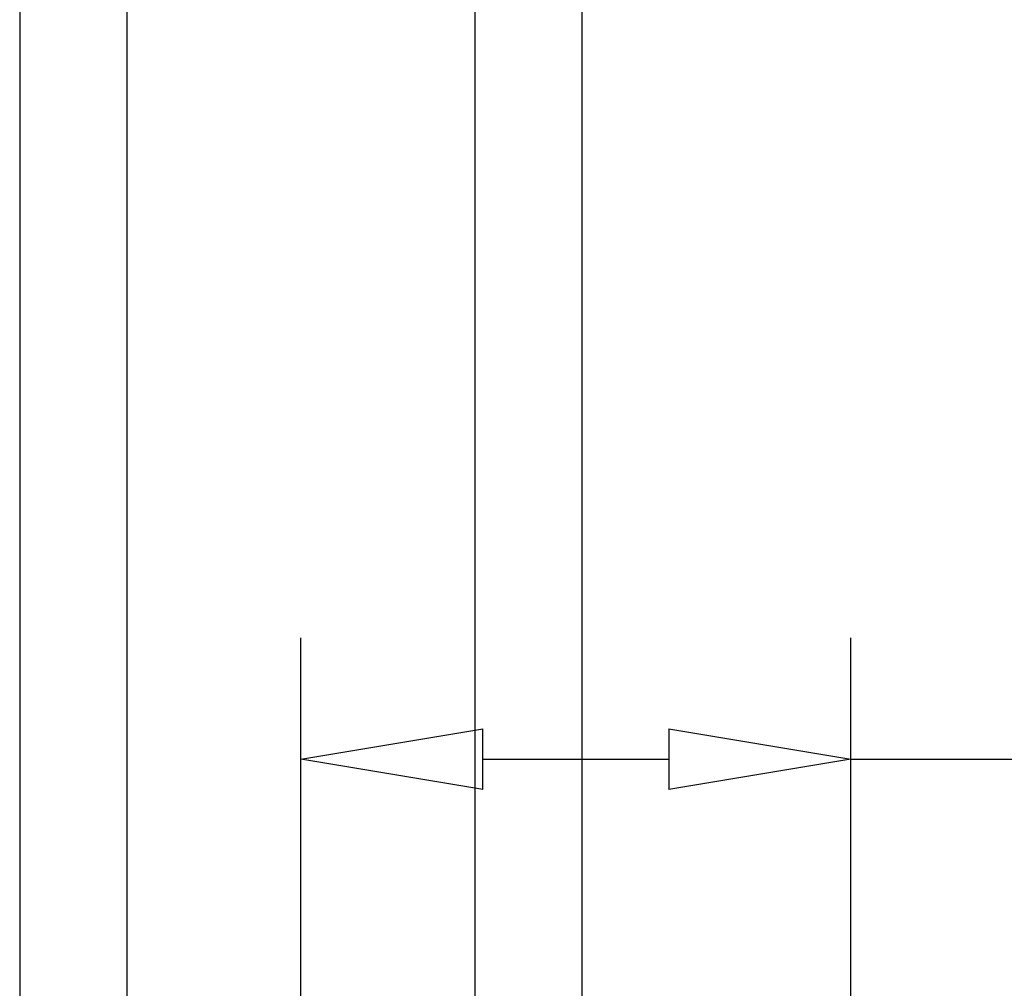
# Model space of a CAD drawing. Units: inches. Extents: x 15 to 287, y -216 to 90.
# Drawn here: x 187 to 197, y -131 to -122 of the extents above; entities that cross this region are included whole.
import ezdxf

# ---------------------------------------------------------------- set-up
doc = ezdxf.new("R2010")
doc.units = ezdxf.units.IN
doc.header["$MEASUREMENT"] = 0
doc.layers.get('0').update_dxf_attribs({"lineweight": 25})
doc.styles.get("Standard").update_dxf_attribs({"font": 'ARIAL.TTF'})
doc.dimstyles.get("Standard").update_dxf_attribs({"dimtxt": 0.06, "dimasz": 0.09, "dimexe": 0.06, "dimexo": 0.03, "dimgap": 0.03, "dimtad": 0, "dimtih": 1, "dimtoh": 1, "dimdec": 3, "dimzin": 0, "dimdsep": 46, "dimtxsty": 'Standard', "dimblk": 'CLOSEDBLANK', "dimcen": 0.1, "dimadec": 0, "dimazin": 0, "dimtfac": 1, "dimtdec": 3, "dimtofl": 0, "dimtmove": 0, "dimatfit": 3, "dimfxl": 0, "dimtolj": 1, "dimtzin": 0, "dimarcsym": 0})

# ---------------------------------------------------------------- blocks, each defined once
blk = doc.blocks.new('_ClosedBlank')
at = {"color": 0, "linetype": 'ByBlock', "lineweight": -2}
for p, q in [((-1, 0.1667), (0, 0)), ((-1, 0.1667), (-1, -0.1667)), ((0, 0), (-1, -0.1667))]:
    blk.add_line(p, q, dxfattribs=at)
blk = doc.blocks.new('*D111')
at = {"color": 0, "lineweight": -2}
for p, q in [((189.8834, -134.9927), (189.8834, -127.9955)), ((195.3209, -136.2427), (195.3209, -127.9955)), ((191.6834, -129.1955), (193.5209, -129.1955)), ((195.3209, -129.1955), (197.82, -129.1955))]:
    blk.add_line(p, q, dxfattribs=at)
at = {"layer": 'DEFPOINTS', "color": 0}
for p in [(189.8834, -129.1955), (189.8834, -135.5927), (195.3209, -136.8427)]:
    blk.add_point(p, dxfattribs=at)
at = {"color": 0, "lineweight": -2, "xscale": 1.8, "yscale": 1.8, "zscale": 1.8, "rotation": 180}
blk.add_blockref('_ClosedBlank', (189.8834, -129.1955), dxfattribs=at)
at = {"color": 0, "lineweight": -2, "xscale": 1.8, "yscale": 1.8, "zscale": 1.8}
blk.add_blockref('_ClosedBlank', (195.3209, -129.1955), dxfattribs=at)
at = {"color": 0, "insert": (200.4459, -129.1955), "char_height": 1.2, "attachment_point": 5}
blk.add_mtext('\\A1;5.438', dxfattribs=at)

msp = doc.modelspace()

# ---------------------------------------------------------------- linework, layer by layer
for p, q in [((187.1034, -114.0822), (187.1034, -136.7177)), ((188.1634, -114.0822), (188.1634, -135.5927)), ((191.6034, -114.0822), (191.6034, -135.5927)), ((192.6634, -114.0822), (192.6634, -136.7177))]:
    msp.add_line(p, q)

# ---------------------------------------------------------------- dimensions: what is measured, and where the dimension line sits
dim = msp.add_linear_dim(base=(189.8833853939, -129.1955060177), p1=(195.3208853939, -136.842728918), p2=(189.8833853939, -135.592728918), dimstyle='Standard', override={"dimscale": 20, "dimldrblk": 'ClosedBlank'})
dim.commit()
dim.dimension.update_dxf_attribs({"geometry": '*D111', "text_midpoint": (200.4458853939, -129.1955060177), "dimtype": 160})

doc.saveas('drawing.dxf')
